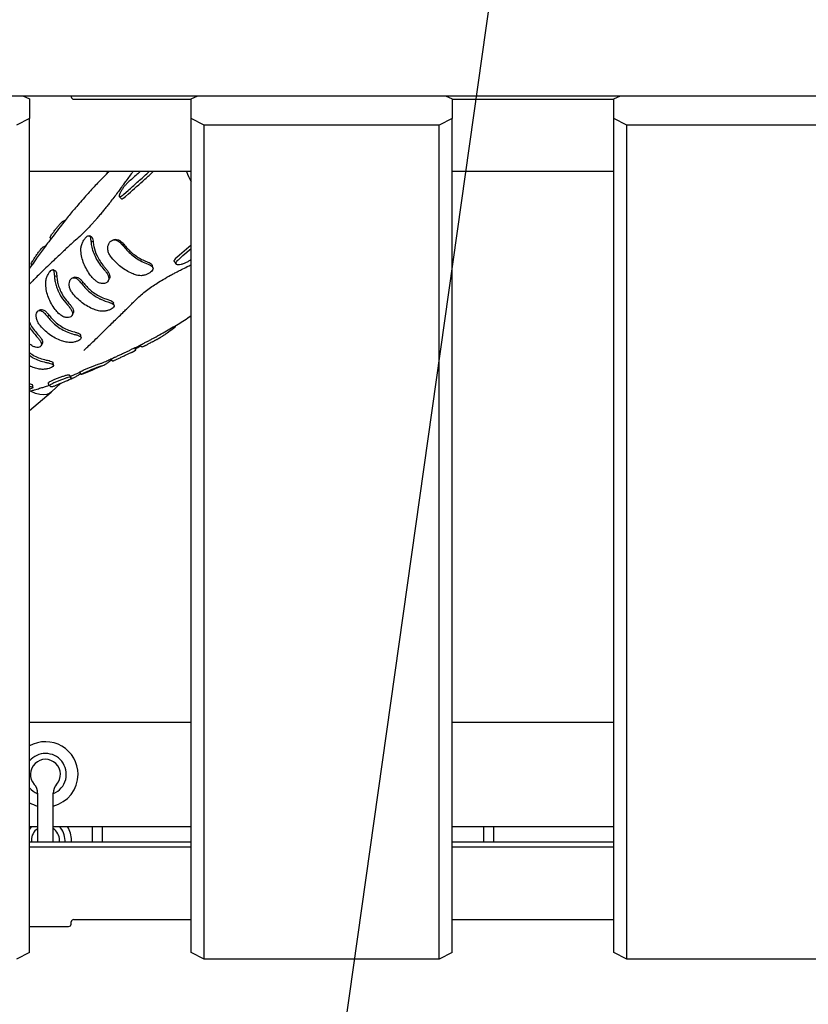
# Model space of a CAD drawing. Units: millimetres. Extents: x 5905 to 26282, y 16202 to 29637.
# Drawn here: x 16319 to 16621, y 22721 to 23098 of the extents above; entities that cross this region are included whole.
import ezdxf

# ---------------------------------------------------------------- set-up
doc = ezdxf.new("R2010")
doc.units = ezdxf.units.MM
doc.header["$LTSCALE"] = 150
doc.layers.add('MOUNTING_HOLES', color=1, linetype='Continuous')

msp = doc.modelspace()

# ---------------------------------------------------------------- linework, layer by layer
at = {"color": 7, "linetype": 'Continuous', "lineweight": 25}
for p, q in [((15058.81, 23068.61), (16838.81, 23068.61)), ((16320.33, 23068.61), (16322.81, 23067.37)), ((16322.81, 23067.37), (16322.81, 23059.87)), ((16338.81, 23068.61), (16338.81, 23068.14)), ((16339.81, 23067.27), (16384.81, 23067.27)), ((16384.81, 23067.37), (16387.3, 23068.61)), ((16384.81, 23059.87), (16384.81, 23067.37)), ((16482.33, 23068.61), (16484.81, 23067.37)), ((16484.81, 23067.37), (16484.81, 23059.87)), ((16484.81, 23067.27), (16546.81, 23067.27)), ((16546.81, 23067.37), (16549.3, 23068.61)), ((16546.81, 23059.87), (16546.81, 23067.37)), ((16322.81, 23059.87), (16317.81, 23057.37)), ((16322.81, 22740.37), (16322.81, 23059.87)), ((16384.81, 22740.37), (16384.81, 23059.87)), ((16389.81, 23057.37), (16384.81, 23059.87)), ((16484.81, 23059.87), (16479.81, 23057.37)), ((16484.81, 22740.37), (16484.81, 23059.87)), ((16551.81, 23057.37), (16546.81, 23059.87)), ((16546.81, 22740.37), (16546.81, 23059.87)), ((16389.81, 22737.87), (16389.81, 23057.37)), ((16479.81, 23057.37), (16389.81, 23057.37)), ((16479.81, 22737.87), (16479.81, 23057.37)), ((16551.81, 22737.87), (16551.81, 23057.37)), ((16641.81, 23057.37), (16551.81, 23057.37)), ((16384.81, 23039.56), (16322.81, 23039.56)), ((16383.8, 23037.65), (16383.83, 23037.58)), ((16546.81, 23039.56), (16484.81, 23039.56)), ((16359, 23030.86), (16360.63, 23032.32)), ((16357.25, 23030.01), (16357.94, 23029.2)), ((16359.68, 23030.05), (16360.74, 23031)), ((16335.71, 23020.54), (16336.72, 23021.1)), ((16330.73, 23014.17), (16331.05, 23013.79)), ((16328.18, 23010.77), (16329.16, 23011.27)), ((16347.24, 23012.65), (16346.37, 23012.86)), ((16358.97, 23011.72), (16358.43, 23011.43)), ((16380.39, 23007.65), (16384.81, 23011.49)), ((16381.66, 23007.35), (16384.81, 23010.1)), ((16379.32, 23006.71), (16380.39, 23007.65)), ((16380.01, 23005.9), (16381.66, 23007.35)), ((16323.46, 23004.04), (16323.73, 23003.71)), ((16378.4, 23004.89), (16379.09, 23004.07)), ((16333.29, 22999.38), (16332.39, 22999.52)), ((16343.45, 22997.08), (16342.79, 22996.66)), ((16378.81, 22980.28), (16378.65, 22980.47)), ((16369.92, 22974.36), (16372.71, 22975.86)), ((16363.6, 22971.32), (16362.94, 22972.11)), ((16365.31, 22973.08), (16365.97, 22972.29)), ((16366.19, 22972.42), (16367.38, 22973.03)), ((16361.15, 22969.93), (16362.14, 22970.4)), ((16362.15, 22970.41), (16363.44, 22971.18)), ((16349.67, 22965.89), (16350.32, 22966.12)), ((16354.04, 22967.71), (16354.71, 22966.91)), ((16354.74, 22966.96), (16355.27, 22967.19)), ((16338.7, 22960.91), (16338.02, 22961.72)), ((16341.93, 22962.66), (16342.61, 22961.86)), ((16330.05, 22958.53), (16330.13, 22958.71)), ((16330.05, 22958.53), (16330.17, 22958.19)), ((16330.05, 22958.09), (16330.73, 22957.29)), ((16330.71, 22957.64), (16330.81, 22957.9)), ((16331.25, 22955.12), (16334.79, 22958.45)), ((16322.81, 22948.02), (16331.1, 22954.99)), ((16322.81, 22828.63), (16384.81, 22828.63)), ((16484.81, 22828.63), (16546.81, 22828.63)), ((16333.23, 22804.79), (16333.23, 22804.79)), ((16325.95, 22801.45), (16325.95, 22790.78)), ((16325.95, 22801.45), (16325.95, 22801.45)), ((16331.95, 22801.45), (16331.95, 22801.45)), ((16331.95, 22790.78), (16331.95, 22801.45)), ((16325.95, 22790.78), (16325.95, 22782.68)), ((16331.95, 22782.68), (16331.95, 22790.78)), ((16322.81, 22788.63), (16325.95, 22788.63)), ((16331.95, 22788.63), (16384.81, 22788.63)), ((16346.81, 22788.63), (16346.81, 22782.68)), ((16350.81, 22782.68), (16350.81, 22788.63)), ((16484.81, 22788.63), (16546.81, 22788.63)), ((16496.81, 22788.63), (16496.81, 22782.68)), ((16500.81, 22782.68), (16500.81, 22788.63)), ((16323.55, 22783.33), (16323.55, 22782.68)), ((16334.35, 22782.68), (16334.35, 22783.33)), ((16336.45, 22782.68), (16336.45, 22783.33)), ((16338.95, 22782.68), (16338.95, 22783.33)), ((16384.81, 22782.68), (16322.81, 22782.68)), ((16384.81, 22780.68), (16322.81, 22780.68)), ((16546.81, 22782.68), (16484.81, 22782.68)), ((16546.81, 22780.68), (16484.81, 22780.68)), ((16322.81, 22750.37), (16337.81, 22750.37)), ((16338.81, 22751.24), (16338.81, 22752.1)), ((16339.81, 22752.97), (16384.81, 22752.97)), ((16484.81, 22752.97), (16546.81, 22752.97)), ((16322.81, 22740.37), (16317.81, 22737.87)), ((16389.81, 22737.87), (16384.81, 22740.37)), ((16484.81, 22740.37), (16479.81, 22737.87)), ((16551.81, 22737.87), (16546.81, 22740.37)), ((16479.81, 22737.87), (16389.81, 22737.87)), ((16641.81, 22737.87), (16551.81, 22737.87))]:
    msp.add_line(p, q, dxfattribs=at)
at = {"color": 7, "linetype": 'Continuous', "lineweight": 25, "flags": 128}
for points in [[(16330.4, 22984.48), (16330.23, 22984.36), (16330.05, 22984.24), (16329.71, 22984)], [(16327.29, 22972.77), (16327.51, 22973.16), (16327.73, 22973.56)], [(16331.25, 22955.12), (16330.6, 22954.64), (16329.52, 22954.2), (16328.23, 22954.05), (16326.78, 22954.18), (16325.19, 22954.59), (16323.49, 22955.27), (16322.8, 22955.61)], [(16323.65, 22788.63), (16323.09, 22788), (16322.81, 22787.63)]]:
    msp.add_lwpolyline(points, dxfattribs=at)
at = {"color": 7, "linetype": 'Continuous', "lineweight": 25}
for centre, radius, start, end in [((16339.75, 23068.21), 0.94, 184.4019, 273.8113), ((16398.77, 23044.48), 16.45, 197.3985, 211.986), ((16328.95, 22808.63), 12.5, 0, 119.4195), ((16328.95, 22808.63), 8, 38.7865, 140.1299), ((16328.95, 22808.63), 5.75, 318.0892, 221.9108), ((16328.95, 22808.63), 8, 292.5748, 38.7865), ((16328.95, 22808.63), 12.5, 283.8865, 0), ((16328.95, 22808.63), 8, 219.8701, 247.9757), ((16320.95, 22801.45), 5, 0, 41.9108), ((16336.95, 22801.45), 5, 138.0892, 180), ((16328.95, 22808.63), 12.5, 240.5805, 256.1135), ((16328.95, 22783.33), 5.4, 123.749, 180), ((16328.95, 22783.33), 5.4, 0, 56.251), ((16328.95, 22783.33), 7.5, 0, 44.9643), ((16328.95, 22783.33), 10, 0, 32.0055), ((16337.88, 22751.31), 0.94, 266.1887, 355.5981), ((16339.75, 22752.03), 0.94, 86.1887, 175.5981)]:
    msp.add_arc(centre, radius, start, end, dxfattribs=at)
for points, knots in [([(16362.44, 23039.56), (16362.02, 23038.95), (16361.16, 23037.71), (16359.93, 23036.09), (16358.93, 23034.73), (16357.92, 23033.33), (16356.81, 23031.83), (16355.51, 23030.08), (16354.23, 23028.41), (16353.09, 23026.95), (16352.1, 23025.71), (16351.08, 23024.45), (16349.96, 23023.11), (16348.85, 23021.8), (16347.83, 23020.64), (16346.64, 23019.3), (16345.15, 23017.67), (16343.17, 23015.71), (16340.97, 23013.71), (16338.86, 23011.83), (16337, 23010.12), (16335.38, 23008.6), (16333.77, 23007.07), (16331.88, 23005.26), (16329.71, 23003.19), (16327.47, 23001.05), (16325.67, 22999.28), (16324.48, 22998.09), (16323.71, 22997.3), (16323.2, 22996.78), (16322.92, 22996.49), (16322.81, 22996.38)], [0, 0, 0, 0, 0.033166, 0.066727, 0.092054, 0.108041, 0.129644, 0.156389, 0.183683, 0.202033, 0.219843, 0.239975, 0.262231, 0.286716, 0.305644, 0.327666, 0.374369, 0.427684, 0.483909, 0.539768, 0.586503, 0.62667, 0.674392, 0.731316, 0.798341, 0.867253, 0.921816, 0.948345, 0.968412, 0.988037, 1, 1, 1, 1]), ([(16353.32, 23039.56), (16353.08, 23039.31), (16352.11, 23038.33), (16350.62, 23036.82), (16348.96, 23035.15), (16347.16, 23033.24), (16345.28, 23031.16), (16343.38, 23029), (16341.5, 23026.88), (16339.7, 23024.81), (16338.16, 23022.92), (16336.44, 23020.75), (16334.41, 23018.19), (16332.32, 23015.48), (16330.32, 23012.83), (16328.55, 23010.47), (16327, 23008.34), (16325.51, 23006.23), (16324.03, 23004.15), (16323.12, 23002.83), (16322.81, 23002.39)], [0, 0, 0, 0, 0.027285, 0.107012, 0.181524, 0.259053, 0.329071, 0.403264, 0.477691, 0.541235, 0.592615, 0.636554, 0.684256, 0.742754, 0.794727, 0.837391, 0.877844, 0.921926, 0.974267, 1, 1, 1, 1]), ([(16353.2, 23039.56), (16352.91, 23039.27), (16352.57, 23038.92), (16352.22, 23038.57), (16352.17, 23038.52)], [0, 0, 0, 0, 0.848787, 1, 1, 1, 1]), ([(16352.17, 23038.52), (16352.32, 23038.66), (16352.65, 23039), (16353.01, 23039.36), (16353.21, 23039.56)], [0, 0, 0, 0, 0.427381, 1, 1, 1, 1]), ([(16360.63, 23032.32), (16361.79, 23033.35), (16364.12, 23035.43), (16366.87, 23037.84), (16368.41, 23039.28), (16368.72, 23039.56)], [0, 0, 0, 0, 0.443645, 0.890026, 1, 1, 1, 1]), ([(16365.32, 23039.56), (16364.86, 23039.16), (16363.25, 23037.75), (16361.75, 23036.41), (16360.67, 23035.46)], [0, 0, 0, 0, 0.281359, 1, 1, 1, 1]), ([(16360.74, 23031), (16362.84, 23032.84), (16365.93, 23035.57), (16369.2, 23038.58), (16370.25, 23039.56)], [0, 0, 0, 0, 0.675976, 1, 1, 1, 1]), ([(16360.67, 23035.46), (16360.39, 23035.19), (16359.83, 23034.66), (16358.97, 23033.64), (16358.21, 23032.58), (16357.6, 23031.55), (16357.22, 23030.67), (16357.14, 23030.07), (16357.41, 23029.85), (16357.97, 23030.05), (16358.56, 23030.47), (16358.92, 23030.79), (16359, 23030.86)], [0, 0, 0, 0, 0.099733, 0.19938, 0.301448, 0.409248, 0.522814, 0.639534, 0.755023, 0.865513, 0.969942, 1, 1, 1, 1]), ([(16357.98, 23029.24), (16358.03, 23029.18), (16358.14, 23029.03), (16358.66, 23029.25), (16359.24, 23029.66), (16359.6, 23029.97), (16359.68, 23030.05)], [0, 0, 0, 0, 0.229763, 0.577103, 0.905288, 1, 1, 1, 1]), ([(16330.76, 23014.2), (16330.75, 23014.21), (16330.67, 23014.21), (16330.84, 23014.59), (16331.25, 23015.28), (16331.91, 23016.23), (16332.73, 23017.32), (16333.61, 23018.42), (16334.47, 23019.4), (16335.17, 23020.13), (16335.55, 23020.45), (16335.68, 23020.52), (16335.71, 23020.54)], [0, 0, 0, 0, 0.040666, 0.152921, 0.266306, 0.381973, 0.499757, 0.618523, 0.73658, 0.852517, 0.965964, 1, 1, 1, 1]), ([(16342.5, 23009.16), (16342.51, 23009.61), (16342.52, 23010.52), (16342.96, 23011.95), (16343.61, 23013.24), (16344.33, 23014.23), (16344.98, 23014.84), (16345.49, 23015.05), (16345.9, 23014.89), (16346.21, 23014.28), (16346.29, 23013.42), (16346.36, 23012.92), (16346.37, 23012.86)], [0, 0, 0, 0, 0.1153236, 0.2307692, 0.3434396, 0.4497532, 0.5482208, 0.6441867, 0.7420278, 0.8526082, 0.9840282, 1, 1, 1, 1]), ([(16346.61, 23014.54), (16346.46, 23014.61), (16346.16, 23014.74), (16345.86, 23014.88), (16345.7, 23014.95)], [0, 0, 0, 0, 0.499953, 1, 1, 1, 1]), ([(16346.6, 23014.51), (16346.63, 23014.5), (16346.83, 23014.47), (16347.06, 23013.98), (16347.16, 23013.19), (16347.23, 23012.72), (16347.24, 23012.65)], [0, 0, 0, 0, 0.0958553, 0.4966864, 0.9284149, 1, 1, 1, 1]), ([(16353.85, 23007.15), (16353.58, 23007.57), (16353.06, 23008.4), (16352.78, 23009.87), (16352.92, 23011.25), (16353.42, 23012.38), (16354.18, 23013.14), (16355.09, 23013.45), (16356.1, 23013.33), (16357.21, 23012.76), (16357.94, 23011.95), (16358.37, 23011.49), (16358.43, 23011.43)], [0, 0, 0, 0, 0.112227, 0.224671, 0.335172, 0.440983, 0.544394, 0.645694, 0.745549, 0.853552, 0.979482, 1, 1, 1, 1]), ([(16355.76, 23013.48), (16355.64, 23013.46), (16355.39, 23013.42), (16355.13, 23013.39), (16355.01, 23013.37)], [0, 0, 0, 0, 0.499983, 1, 1, 1, 1]), ([(16355.76, 23013.47), (16356.07, 23013.48), (16356.73, 23013.5), (16357.81, 23012.97), (16358.51, 23012.21), (16358.91, 23011.79), (16358.97, 23011.72)], [0, 0, 0, 0, 0.289284, 0.601679, 0.938741, 1, 1, 1, 1]), ([(16323.51, 23004.07), (16323.49, 23004.08), (16323.42, 23004.1), (16323.61, 23004.53), (16324.02, 23005.28), (16324.65, 23006.3), (16325.43, 23007.46), (16326.28, 23008.63), (16327.08, 23009.66), (16327.72, 23010.4), (16328.06, 23010.71), (16328.16, 23010.76), (16328.18, 23010.77)], [0, 0, 0, 0, 0.054234, 0.162992, 0.27336, 0.387174, 0.504382, 0.623417, 0.741643, 0.856645, 0.967625, 1, 1, 1, 1]), ([(16346.37, 23012.86), (16346.43, 23012.28), (16346.58, 23010.96), (16347.18, 23008.82), (16348.2, 23006.47), (16349.6, 23004.11), (16350.84, 23002.68), (16351.46, 23001.95)], [0, 0, 0, 0, 0.155206, 0.355284, 0.561165, 0.776907, 1, 1, 1, 1]), ([(16347.24, 23012.65), (16347.3, 23012.07), (16347.51, 23010.31), (16348.4, 23007.75), (16349.82, 23005.2), (16350.99, 23003.58), (16351.77, 23002.71), (16352.01, 23002.45)], [0, 0, 0, 0, 0.16767, 0.505531, 0.708618, 0.911705, 1, 1, 1, 1]), ([(16358.43, 23011.43), (16358.85, 23010.91), (16359.8, 23009.73), (16361.51, 23008.05), (16363.58, 23006.44), (16365.86, 23005.04), (16367.45, 23004.42), (16368.26, 23004.11)], [0, 0, 0, 0, 0.156137, 0.354543, 0.558701, 0.775575, 1, 1, 1, 1]), ([(16358.97, 23011.72), (16359.39, 23011.2), (16360.67, 23009.62), (16362.83, 23007.71), (16365.26, 23006.15), (16366.91, 23005.35), (16367.88, 23005), (16368.17, 23004.89)], [0, 0, 0, 0, 0.168815, 0.509068, 0.710474, 0.911883, 1, 1, 1, 1]), ([(16347.56, 22998.25), (16347.11, 22998.76), (16346.1, 22999.91), (16344.77, 23001.93), (16343.62, 23004.25), (16342.8, 23006.71), (16342.6, 23008.34), (16342.5, 23009.16)], [0, 0, 0, 0, 0.156224, 0.359206, 0.568074, 0.780642, 1, 1, 1, 1]), ([(16363.87, 22999.87), (16363.3, 23000.06), (16362, 23000.51), (16359.97, 23001.57), (16357.8, 23003.05), (16355.69, 23004.9), (16354.47, 23006.39), (16353.85, 23007.15)], [0, 0, 0, 0, 0.154481, 0.352105, 0.55546, 0.773819, 1, 1, 1, 1]), ([(16378.45, 23004.92), (16378.38, 23005), (16378.2, 23005.2), (16378.43, 23005.76), (16378.89, 23006.32), (16379.24, 23006.64), (16379.32, 23006.71)], [0, 0, 0, 0, 0.232492, 0.579744, 0.907125, 1, 1, 1, 1]), ([(16384.81, 23005.87), (16384.66, 23005.75), (16384.2, 23005.38), (16383.22, 23004.83), (16382.03, 23004.28), (16380.85, 23003.91), (16379.84, 23003.78), (16379.15, 23003.92), (16378.89, 23004.33), (16379.1, 23004.94), (16379.57, 23005.51), (16379.93, 23005.83), (16380.01, 23005.9)], [0, 0, 0, 0, 0.053521, 0.1582, 0.265596, 0.379215, 0.498998, 0.622045, 0.743597, 0.85961, 0.969027, 1, 1, 1, 1]), ([(16329.04, 22996.29), (16329.04, 22996.76), (16329.06, 22997.7), (16329.48, 22999.15), (16330.07, 23000.41), (16330.71, 23001.35), (16331.27, 23001.89), (16331.71, 23002.02), (16332.02, 23001.76), (16332.26, 23001.04), (16332.32, 23000.12), (16332.38, 22999.58), (16332.39, 22999.52)], [0, 0, 0, 0, 0.115684, 0.231117, 0.342132, 0.448099, 0.547563, 0.644555, 0.74273, 0.851557, 0.982616, 1, 1, 1, 1]), ([(16343.69, 22970.99), (16343.68, 22970.98), (16343.68, 22970.96), (16344.02, 22971.34), (16344.81, 22972.11), (16346.67, 22973.85), (16348.9, 22975.99), (16351.23, 22978.31), (16353.3, 22980.35), (16355.32, 22982.31), (16357.18, 22984.11), (16358.9, 22985.79), (16360.24, 22987.09), (16361.25, 22988.08), (16362.43, 22989.28), (16363.92, 22990.76), (16365.65, 22992.37), (16367.55, 22993.9), (16369.56, 22995.37), (16371.63, 22996.76), (16374.14, 22998.3), (16376.39, 22999.57), (16378.21, 23000.53), (16379.64, 23001.27), (16381.35, 23002.12), (16383.08, 23003), (16384.32, 23003.61), (16384.81, 23003.86)], [0, 0, 0, 0, 0.011274, 0.027578, 0.073197, 0.131321, 0.204576, 0.276795, 0.347481, 0.398267, 0.449101, 0.496181, 0.533833, 0.563693, 0.597468, 0.638596, 0.688145, 0.738996, 0.78264, 0.818749, 0.853072, 0.891797, 0.909081, 0.924385, 0.94648, 0.97847, 1, 1, 1, 1]), ([(16352.01, 23002.45), (16352.29, 23002.12), (16352.85, 23001.46), (16353.41, 23000.4), (16353.64, 22999.41), (16353.61, 22998.72), (16353.4, 22998.47), (16353.37, 22998.43)], [0, 0, 0, 0, 0.23579, 0.472184, 0.713625, 0.961697, 1, 1, 1, 1]), ([(16368.26, 23004.11), (16368.65, 23003.95), (16369.43, 23003.64), (16370.09, 23003.03), (16370.28, 23002.35), (16369.98, 23001.64), (16369.26, 23000.94), (16368.26, 23000.33), (16367.02, 22999.85), (16365.47, 22999.56), (16364.45, 22999.76), (16363.87, 22999.87)], [0, 0, 0, 0, 0.115213, 0.229932, 0.339348, 0.446411, 0.546012, 0.64281, 0.741273, 0.854247, 1, 1, 1, 1]), ([(16368.17, 23004.89), (16368.52, 23004.75), (16369.2, 23004.48), (16369.76, 23004.02), (16369.83, 23003.69), (16369.85, 23003.58)], [0, 0, 0, 0, 0.3973114, 0.7937995, 1, 1, 1, 1]), ([(16370.17, 23002.7), (16370.12, 23002.85), (16370.03, 23003.15), (16369.94, 23003.45), (16369.9, 23003.6)], [0, 0, 0, 0, 0.500053, 1, 1, 1, 1]), ([(16332.68, 23001.58), (16332.52, 23001.64), (16332.21, 23001.76), (16331.9, 23001.88), (16331.75, 23001.94)], [0, 0, 0, 0, 0.49998, 1, 1, 1, 1]), ([(16332.39, 22999.52), (16332.44, 22998.92), (16332.55, 22997.71), (16332.93, 22996.18), (16333.33, 22994.97), (16333.6, 22994.3), (16333.78, 22993.89), (16333.89, 22993.63), (16334.26, 22992.86), (16335.26, 22991), (16336.53, 22989.5), (16337.37, 22988.5)], [0, 0, 0, 0, 0.156844, 0.313688, 0.391992, 0.470296, 0.489863, 0.499646, 0.538784, 0.695628, 1, 1, 1, 1]), ([(16332.66, 23001.54), (16332.74, 23001.51), (16332.95, 23001.44), (16333.16, 23000.8), (16333.22, 22999.95), (16333.28, 22999.45), (16333.29, 22999.38)], [0, 0, 0, 0, 0.209659, 0.555907, 0.935694, 1, 1, 1, 1]), ([(16333.29, 22999.38), (16333.35, 22998.76), (16333.46, 22997.54), (16333.99, 22995.54), (16334.84, 22993.44), (16336.14, 22991.17), (16337.33, 22989.79), (16337.97, 22989.05)], [0, 0, 0, 0, 0.1691318, 0.3382636, 0.5472153, 0.7561669, 1, 1, 1, 1]), ([(16339.15, 22993.17), (16338.89, 22993.58), (16338.36, 22994.41), (16338.03, 22995.82), (16338.07, 22997.12), (16338.44, 22998.14), (16339.03, 22998.77), (16339.77, 22998.95), (16340.61, 22998.72), (16341.59, 22998.07), (16342.3, 22997.22), (16342.72, 22996.74), (16342.79, 22996.66)], [0, 0, 0, 0, 0.112036, 0.224185, 0.333953, 0.43959, 0.541122, 0.641141, 0.741377, 0.850168, 0.973225, 1, 1, 1, 1]), ([(16340.22, 22999.06), (16340.08, 22999.02), (16339.8, 22998.95), (16339.52, 22998.87), (16339.38, 22998.84)], [0, 0, 0, 0, 0.499996, 1, 1, 1, 1]), ([(16340.24, 22999.01), (16340.32, 22999.04), (16340.64, 22999.19), (16341.34, 22998.99), (16342.24, 22998.45), (16342.93, 22997.67), (16343.32, 22997.23), (16343.45, 22997.08)], [0, 0, 0, 0, 0.093548, 0.362125, 0.641256, 0.880134, 1, 1, 1, 1]), ([(16351.46, 23001.95), (16351.78, 23001.58), (16352.41, 23000.84), (16353.04, 22999.66), (16353.29, 22998.58), (16353.1, 22997.67), (16352.49, 22997.02), (16351.56, 22996.67), (16350.4, 22996.66), (16349.17, 22997), (16348.23, 22997.65), (16347.73, 22998.1), (16347.56, 22998.25)], [0, 0, 0, 0, 0.1105311, 0.2213616, 0.3307818, 0.4369506, 0.5387236, 0.6383537, 0.7389918, 0.8464384, 0.9455555, 1, 1, 1, 1]), ([(16353.02, 22997.7), (16353.09, 22997.82), (16353.21, 22998.06), (16353.34, 22998.3), (16353.4, 22998.42)], [0, 0, 0, 0, 0.500002, 1, 1, 1, 1]), ([(16334, 22985.23), (16333.56, 22985.73), (16332.53, 22986.88), (16331.19, 22988.92), (16330.07, 22991.28), (16329.29, 22993.77), (16329.12, 22995.44), (16329.04, 22996.29)], [0, 0, 0, 0, 0.156874, 0.363387, 0.572884, 0.782381, 1, 1, 1, 1]), ([(16342.79, 22996.66), (16343.21, 22996.13), (16344.17, 22994.93), (16345.94, 22993.27), (16347.68, 22991.99), (16348.97, 22991.23), (16349.57, 22990.91), (16349.85, 22990.77), (16349.97, 22990.72), (16350.09, 22990.66), (16350.35, 22990.54), (16351.27, 22990.12), (16352.17, 22989.84), (16352.88, 22989.62)], [0, 0, 0, 0, 0.156635, 0.361049, 0.565463, 0.667404, 0.718342, 0.731074, 0.743806, 0.750172, 0.762903, 0.813841, 1, 1, 1, 1]), ([(16343.45, 22997.08), (16343.87, 22996.55), (16345.15, 22994.97), (16347.37, 22993.09), (16349.91, 22991.59), (16351.63, 22990.86), (16352.63, 22990.57), (16352.9, 22990.49)], [0, 0, 0, 0, 0.1691378, 0.5098901, 0.7174541, 0.9250183, 1, 1, 1, 1]), ([(16349.3, 22986.19), (16348.7, 22986.37), (16347.32, 22986.79), (16345.17, 22987.81), (16342.97, 22989.26), (16340.89, 22991.05), (16339.74, 22992.45), (16339.15, 22993.17)], [0, 0, 0, 0, 0.156691, 0.362093, 0.573451, 0.783531, 1, 1, 1, 1]), ([(16337.37, 22988.5), (16337.7, 22988.13), (16338.34, 22987.4), (16339.03, 22986.28), (16339.35, 22985.26), (16339.25, 22984.44), (16338.72, 22983.86), (16337.86, 22983.58), (16336.76, 22983.62), (16335.48, 22984.02), (16334.57, 22984.71), (16334.09, 22985.15), (16334, 22985.23)], [0, 0, 0, 0, 0.1117073, 0.2235938, 0.332905, 0.4395415, 0.5416585, 0.6415287, 0.7413924, 0.8496321, 0.9718614, 1, 1, 1, 1]), ([(16337.97, 22989.05), (16338.25, 22988.73), (16338.82, 22988.08), (16339.44, 22987.05), (16339.73, 22986.12), (16339.76, 22985.47), (16339.55, 22985.22), (16339.5, 22985.17)], [0, 0, 0, 0, 0.230841, 0.462215, 0.695831, 0.936913, 1, 1, 1, 1]), ([(16352.88, 22989.62), (16353.3, 22989.49), (16354.14, 22989.23), (16354.97, 22988.77), (16355.33, 22988.25), (16355.17, 22987.68), (16354.57, 22987.11), (16353.64, 22986.59), (16352.46, 22986.18), (16350.94, 22985.93), (16349.9, 22986.1), (16349.3, 22986.19)], [0, 0, 0, 0, 0.115922, 0.231798, 0.34442, 0.451543, 0.551714, 0.649008, 0.746925, 0.854481, 1, 1, 1, 1]), ([(16352.9, 22990.49), (16353.27, 22990.37), (16354.02, 22990.14), (16354.73, 22989.71), (16355.07, 22989.39), (16355.04, 22989.21), (16355.03, 22989.2)], [0, 0, 0, 0, 0.327114, 0.654566, 0.984645, 1, 1, 1, 1]), ([(16355.24, 22988.25), (16355.21, 22988.41), (16355.14, 22988.73), (16355.07, 22989.05), (16355.04, 22989.2)], [0, 0, 0, 0, 0.500022, 1, 1, 1, 1]), ([(16326.6, 22980.95), (16326.33, 22981.36), (16325.8, 22982.19), (16325.43, 22983.57), (16325.4, 22984.81), (16325.68, 22985.77), (16326.19, 22986.32), (16326.84, 22986.43), (16327.61, 22986.13), (16328.53, 22985.43), (16329.22, 22984.57), (16329.63, 22984.09), (16329.71, 22984)], [0, 0, 0, 0, 0.1121797, 0.2243093, 0.3333928, 0.4398935, 0.5418807, 0.6417879, 0.7419134, 0.850553, 0.9739392, 1, 1, 1, 1]), ([(16327.26, 22986.6), (16327.12, 22986.55), (16326.83, 22986.46), (16326.54, 22986.38), (16326.39, 22986.33)], [0, 0, 0, 0, 0.499998, 1, 1, 1, 1]), ([(16327.27, 22986.54), (16327.38, 22986.59), (16327.7, 22986.72), (16328.38, 22986.46), (16329.21, 22985.86), (16329.89, 22985.07), (16330.27, 22984.63), (16330.4, 22984.48)], [0, 0, 0, 0, 0.134801, 0.391034, 0.657543, 0.885625, 1, 1, 1, 1]), ([(16329.71, 22984), (16330.13, 22983.48), (16331.1, 22982.28), (16332.93, 22980.61), (16335.12, 22979.09), (16337.51, 22977.89), (16339.16, 22977.43), (16340, 22977.19)], [0, 0, 0, 0, 0.156874, 0.363746, 0.576619, 0.785231, 1, 1, 1, 1]), ([(16330.4, 22984.48), (16330.83, 22983.95), (16331.78, 22982.79), (16333.54, 22981.2), (16335.58, 22979.81), (16337.78, 22978.73), (16339.29, 22978.3), (16340.05, 22978.09)], [0, 0, 0, 0, 0.1691059, 0.3759736, 0.5888404, 0.7916015, 1, 1, 1, 1]), ([(16339.13, 22984.4), (16339.2, 22984.52), (16339.34, 22984.77), (16339.48, 22985.02), (16339.54, 22985.15)], [0, 0, 0, 0, 0.500001, 1, 1, 1, 1]), ([(16371.94, 22976.6), (16372.88, 22977.12), (16375.53, 22978.56), (16379.77, 22981.12), (16383.13, 22983.2), (16384.77, 22984.32), (16384.81, 22984.36)], [0, 0, 0, 0, 0.214811, 0.604717, 0.98876, 1, 1, 1, 1]), ([(16322.81, 22981.9), (16322.9, 22981.68), (16323.29, 22980.73), (16324.31, 22979.14), (16325.39, 22977.91), (16325.93, 22977.29)], [0, 0, 0, 0, 0.1291726, 0.5587017, 1, 1, 1, 1]), ([(16322.81, 22980.04), (16323.05, 22979.62), (16323.74, 22978.41), (16324.69, 22977.37), (16325.3, 22976.69)], [0, 0, 0, 0, 0.34921, 1, 1, 1, 1]), ([(16336.93, 22974.19), (16336.32, 22974.35), (16334.88, 22974.72), (16332.7, 22975.69), (16330.44, 22977.1), (16328.35, 22978.84), (16327.18, 22980.25), (16326.6, 22980.95)], [0, 0, 0, 0, 0.156905, 0.364134, 0.571364, 0.785682, 1, 1, 1, 1]), ([(16373.11, 22976.09), (16373.41, 22976.28), (16374, 22976.65), (16375.61, 22977.77), (16377.18, 22978.9), (16378.04, 22979.51)], [0, 0, 0, 0, 0.3062377, 0.6213562, 1, 1, 1, 1]), ([(16378.04, 22979.51), (16378.25, 22979.68), (16378.67, 22980), (16378.88, 22980.23), (16378.8, 22980.24), (16378.78, 22980.25)], [0, 0, 0, 0, 0.436643, 0.873156, 1, 1, 1, 1]), ([(16325.3, 22976.69), (16325.63, 22976.33), (16326.29, 22975.61), (16327.04, 22974.54), (16327.44, 22973.6), (16327.42, 22972.86), (16326.99, 22972.36), (16326.2, 22972.15), (16325.17, 22972.23), (16323.95, 22972.65), (16323.2, 22973.26), (16322.81, 22973.58)], [0, 0, 0, 0, 0.116146, 0.232219, 0.345028, 0.455379, 0.561209, 0.664999, 0.769113, 0.881921, 1, 1, 1, 1]), ([(16325.93, 22977.29), (16326.22, 22976.97), (16326.8, 22976.33), (16327.47, 22975.36), (16327.84, 22974.49), (16327.92, 22973.87), (16327.73, 22973.64), (16327.68, 22973.58)], [0, 0, 0, 0, 0.22576, 0.451766, 0.678686, 0.913451, 1, 1, 1, 1]), ([(16340, 22977.19), (16340.44, 22977.08), (16341.32, 22976.86), (16342.24, 22976.47), (16342.7, 22976.05), (16342.65, 22975.57), (16342.14, 22975.07), (16341.28, 22974.61), (16340.14, 22974.22), (16338.62, 22973.97), (16337.55, 22974.11), (16336.93, 22974.19)], [0, 0, 0, 0, 0.115896, 0.231497, 0.342971, 0.450411, 0.550111, 0.647095, 0.745263, 0.854012, 1, 1, 1, 1]), ([(16340.05, 22978.09), (16340.44, 22977.99), (16341.23, 22977.79), (16342.03, 22977.44), (16342.45, 22977.14), (16342.43, 22976.93), (16342.42, 22976.88)], [0, 0, 0, 0, 0.29963, 0.599135, 0.898083, 1, 1, 1, 1]), ([(16342.65, 22975.92), (16342.62, 22976.08), (16342.56, 22976.41), (16342.5, 22976.73), (16342.47, 22976.89)], [0, 0, 0, 0, 0.500016, 1, 1, 1, 1]), ([(16365.53, 22973.2), (16365.57, 22973.22), (16365.71, 22973.28), (16366.34, 22973.61), (16367.32, 22974.13), (16368.53, 22974.76), (16369.8, 22975.43), (16370.94, 22976.03), (16371.69, 22976.44), (16371.91, 22976.56), (16371.95, 22976.59)], [0, 0, 0, 0, 0.060172, 0.206063, 0.355257, 0.507628, 0.661591, 0.814619, 0.964504, 1, 1, 1, 1]), ([(16366.01, 22972.32), (16366, 22972.32), (16365.96, 22972.29), (16366.29, 22972.46), (16366.98, 22972.82), (16367.99, 22973.35), (16369.19, 22973.98), (16370.45, 22974.64), (16371.61, 22975.26), (16372.52, 22975.75), (16372.96, 22976), (16373.09, 22976.07), (16373.11, 22976.09)], [0, 0, 0, 0, 0.040385, 0.152247, 0.265327, 0.380946, 0.499004, 0.618279, 0.736829, 0.852965, 0.966204, 1, 1, 1, 1]), ([(16361.32, 22971.14), (16362.55, 22971.72), (16363.96, 22972.38), (16365.35, 22973.11), (16365.53, 22973.2)], [0, 0, 0, 0, 0.872169, 1, 1, 1, 1]), ([(16363.3, 22971.68), (16363.54, 22971.8), (16364.18, 22972.09), (16365, 22972.51), (16365.46, 22972.77), (16365.53, 22972.81)], [0, 0, 0, 0, 0.341547, 0.898343, 1, 1, 1, 1]), ([(16322.81, 22970.21), (16323.43, 22969.78), (16324.7, 22968.9), (16326.86, 22967.93), (16328.4, 22967.55), (16329.18, 22967.36)], [0, 0, 0, 0, 0.31419, 0.652459, 1, 1, 1, 1]), ([(16322.81, 22969.15), (16323.26, 22968.84), (16324.43, 22968.02), (16326.56, 22967.07), (16328.24, 22966.65), (16329.1, 22966.43)], [0, 0, 0, 0, 0.233461, 0.611233, 1, 1, 1, 1]), ([(16354.08, 22967.74), (16354.07, 22967.74), (16354.04, 22967.73), (16354.43, 22967.91), (16355.17, 22968.26), (16356.24, 22968.75), (16357.5, 22969.34), (16358.82, 22969.95), (16360.01, 22970.5), (16360.92, 22970.92), (16361.2, 22971.06), (16361.33, 22971.12)], [0, 0, 0, 0, 0.052784, 0.167411, 0.283745, 0.403889, 0.527936, 0.654265, 0.779893, 0.901906, 1, 1, 1, 1]), ([(16354.75, 22966.95), (16354.74, 22966.94), (16354.71, 22966.93), (16355.1, 22967.11), (16355.84, 22967.46), (16356.9, 22967.96), (16358.17, 22968.55), (16359.49, 22969.16), (16360.69, 22969.71), (16361.6, 22970.14), (16362.03, 22970.34), (16362.13, 22970.39), (16362.15, 22970.41)], [0, 0, 0, 0, 0.0490144, 0.1580056, 0.2686139, 0.3828232, 0.5007176, 0.620757, 0.740125, 0.8560765, 0.9675896, 1, 1, 1, 1]), ([(16363.44, 22971.18), (16363.56, 22971.25), (16363.68, 22971.33), (16363.6, 22971.32), (16363.6, 22971.32)], [0, 0, 0, 0, 0.9864134, 1, 1, 1, 1]), ([(16326.59, 22963.89), (16325.96, 22964.03), (16324.67, 22964.3), (16323.44, 22964.84), (16322.81, 22965.12)], [0, 0, 0, 0, 0.493518, 1, 1, 1, 1]), ([(16329.1, 22966.43), (16329.55, 22966.34), (16330.45, 22966.15), (16331.46, 22965.85), (16332.04, 22965.52), (16332.1, 22965.14), (16331.71, 22964.72), (16330.93, 22964.31), (16329.85, 22963.96), (16328.44, 22963.73), (16327.31, 22963.79), (16326.68, 22963.88), (16326.59, 22963.89)], [0, 0, 0, 0, 0.113682, 0.227647, 0.339763, 0.445811, 0.544989, 0.642138, 0.740914, 0.849776, 0.979246, 1, 1, 1, 1]), ([(16329.18, 22967.36), (16329.57, 22967.28), (16330.37, 22967.11), (16331.27, 22966.83), (16331.8, 22966.57), (16331.83, 22966.36), (16331.84, 22966.28)], [0, 0, 0, 0, 0.272361, 0.545493, 0.823667, 1, 1, 1, 1]), ([(16332.05, 22965.31), (16332.03, 22965.48), (16331.97, 22965.81), (16331.92, 22966.13), (16331.89, 22966.3)], [0, 0, 0, 0, 0.500005, 1, 1, 1, 1]), ([(16341.93, 22962.66), (16341.95, 22962.69), (16341.98, 22962.73), (16342.53, 22963.01), (16343.39, 22963.42), (16344.55, 22963.92), (16345.88, 22964.48), (16347.23, 22965.02), (16348.42, 22965.48), (16349.27, 22965.79), (16349.61, 22965.89), (16349.66, 22965.89), (16349.67, 22965.89)], [0, 0, 0, 0, 0.101376, 0.202686, 0.305846, 0.413333, 0.525438, 0.640483, 0.75503, 0.865468, 0.970289, 1, 1, 1, 1]), ([(16342.61, 22961.86), (16342.62, 22961.88), (16342.65, 22961.93), (16343.2, 22962.21), (16344.07, 22962.61), (16345.22, 22963.12), (16346.55, 22963.68), (16347.91, 22964.22), (16349.1, 22964.68), (16349.95, 22964.99), (16350.28, 22965.09), (16350.33, 22965.09), (16350.34, 22965.09)], [0, 0, 0, 0, 0.1014049, 0.2027448, 0.3059309, 0.4134307, 0.5255263, 0.6405384, 0.7550421, 0.8654493, 0.9702701, 1, 1, 1, 1]), ([(16343.26, 22962.02), (16344.57, 22962.56), (16347.16, 22963.62), (16349.72, 22964.74), (16351, 22965.3)], [0, 0, 0, 0, 0.502759, 1, 1, 1, 1]), ([(16350.34, 22966.09), (16350.4, 22966.12), (16351.13, 22966.43), (16352.38, 22966.98), (16353.56, 22967.52), (16354.07, 22967.75)], [0, 0, 0, 0, 0.049264, 0.585728, 1, 1, 1, 1]), ([(16350.34, 22965.09), (16350.58, 22965.14), (16350.94, 22965.21), (16352.14, 22965.91), (16353.09, 22966.49), (16353.97, 22967.11), (16354.33, 22967.36)], [0, 0, 0, 0, 0.419298, 0.635224, 0.85115, 1, 1, 1, 1]), ([(16330.13, 22958.71), (16330.2, 22958.77), (16330.32, 22958.9), (16331.01, 22959.28), (16331.99, 22959.73), (16333.22, 22960.25), (16334.59, 22960.78), (16335.94, 22961.25), (16337.07, 22961.58), (16337.83, 22961.76), (16337.95, 22961.72), (16338.01, 22961.71)], [0, 0, 0, 0, 0.1039275, 0.2077788, 0.313794, 0.4250299, 0.5419786, 0.6627716, 0.7832545, 0.8988099, 1, 1, 1, 1]), ([(16330.81, 22957.9), (16330.88, 22957.96), (16331.01, 22958.09), (16331.69, 22958.46), (16332.67, 22958.92), (16333.9, 22959.44), (16335.27, 22959.97), (16336.62, 22960.44), (16337.76, 22960.78), (16338.5, 22960.94), (16338.73, 22960.93), (16338.71, 22960.88), (16338.7, 22960.86)], [0, 0, 0, 0, 0.100167, 0.200259, 0.302481, 0.409736, 0.522464, 0.63888, 0.754992, 0.866349, 0.970956, 1, 1, 1, 1]), ([(16332.25, 22957.39), (16333.71, 22957.99), (16336.14, 22958.99), (16338.53, 22960.05), (16339.48, 22960.48)], [0, 0, 0, 0, 0.602198, 1, 1, 1, 1]), ([(16338.48, 22961.17), (16338.52, 22961.17), (16338.59, 22961.18), (16338.73, 22961.24), (16338.79, 22961.27)], [0, 0, 0, 0, 0.55374, 1, 1, 1, 1]), ([(16338.7, 22960.86), (16338.64, 22960.7), (16338.51, 22960.39), (16338.72, 22960.24), (16339.23, 22960.34), (16340.1, 22960.74), (16341.14, 22961.32), (16342.01, 22961.88), (16342.39, 22962.12)], [0, 0, 0, 0, 0.172038, 0.344076, 0.521111, 0.698146, 0.871422, 1, 1, 1, 1]), ([(16338.79, 22961.27), (16339.82, 22961.68), (16340.89, 22962.11), (16341.96, 22962.55), (16342.01, 22962.57)], [0, 0, 0, 0, 0.956397, 1, 1, 1, 1]), ([(16343.26, 22962.01), (16343.25, 22962.01), (16342.86, 22961.81), (16342.73, 22961.83), (16342.61, 22961.86)], [0, 0, 0, 0, 0.027386, 1, 1, 1, 1]), ([(16322.81, 22958.22), (16322.91, 22958.21), (16323.35, 22958.15), (16323.84, 22958.04), (16323.95, 22957.9), (16324.01, 22957.83)], [0, 0, 0, 0, 0.123268, 0.564937, 1, 1, 1, 1]), ([(16322.81, 22957.26), (16322.98, 22957.23), (16323.53, 22957.16), (16324.06, 22957.04), (16324.28, 22956.83), (16323.98, 22956.56), (16323.45, 22956.31), (16322.97, 22956.2), (16322.81, 22956.17)], [0, 0, 0, 0, 0.0968279, 0.3161066, 0.5291773, 0.7226265, 0.912314, 1, 1, 1, 1]), ([(16324.2, 22956.85), (16324.17, 22957.02), (16324.11, 22957.35), (16324.05, 22957.68), (16324.02, 22957.84)], [0, 0, 0, 0, 0.500002, 1, 1, 1, 1]), ([(16325.62, 22956.17), (16325.69, 22956.19), (16326.36, 22956.41), (16327.53, 22956.76), (16328.71, 22957.13), (16329.68, 22957.45), (16330.19, 22957.65), (16330.36, 22957.72)], [0, 0, 0, 0, 0.040076, 0.421117, 0.751206, 0.912574, 1, 1, 1, 1]), ([(16330.71, 22957.64), (16330.69, 22957.5), (16330.66, 22957.23), (16331.03, 22957.17), (16331.57, 22957.19), (16332.09, 22957.36), (16332.24, 22957.42)], [0, 0, 0, 0, 0.292597, 0.586995, 0.874846, 1, 1, 1, 1]), ([(16322.81, 22955.5), (16323.03, 22955.53), (16323.86, 22955.64), (16324.77, 22955.92), (16325.41, 22956.1), (16325.72, 22956.19)], [0, 0, 0, 0, 0.151684, 0.580072, 1, 1, 1, 1])]:
    msp.add_open_spline(points, degree=3, knots=knots, dxfattribs=at)
at = {"layer": 'MOUNTING_HOLES'}
msp.add_line((16615.5, 23928.8), (16374.54, 22222.12), dxfattribs=at)

doc.saveas('drawing.dxf')
